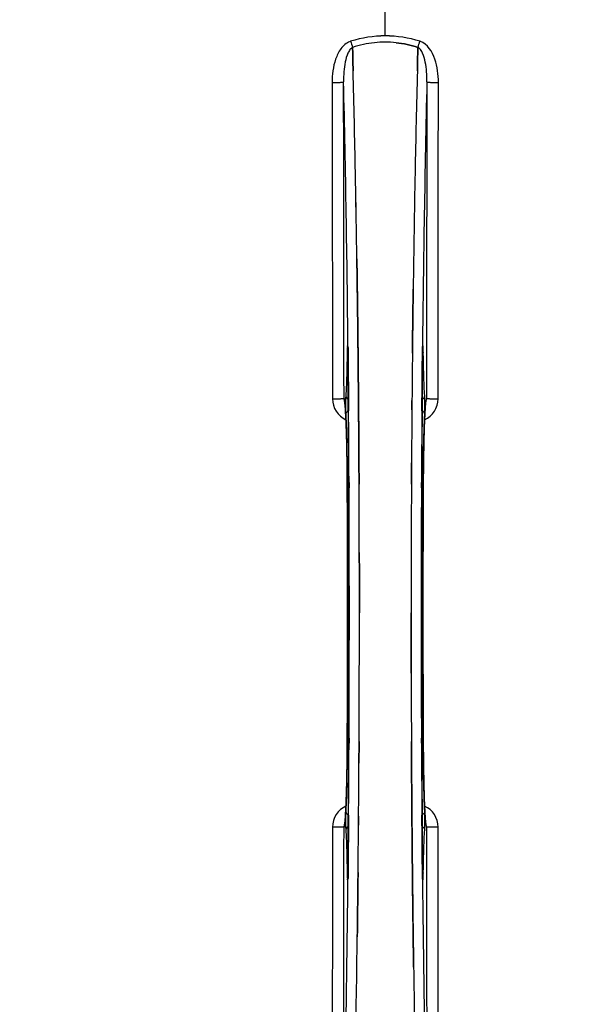
# Model space of a CAD drawing. Units: millimetres. Extents: x -1771 to 3369, y -422 to 2868.
# Drawn here: x 981 to 1150, y 265 to 562 of the extents above; entities that cross this region are included whole.
import ezdxf

# ---------------------------------------------------------------- set-up
doc = ezdxf.new("R2010")
doc.units = ezdxf.units.MM
doc.header["$LTSCALE"] = 46.255
doc.header["$PDMODE"] = 3
doc.header["$PDSIZE"] = 0.3125
doc.layers.get('0').update_dxf_attribs({"linetype": 'CONTINUOUS'})
doc.layers.get('Defpoints').update_dxf_attribs({"linetype": 'CONTINUOUS'})
doc.layers.add('AM_5', color=3, linetype='CONTINUOUS', lineweight=25)
doc.layers.add('BEZUGSACHSEN', color=7, linetype='CONTINUOUS')
doc.layers.add('RUNDUNGEN', color=7, linetype='CONTINUOUS')
doc.styles.get("Standard").update_dxf_attribs({"font": 'txt', "width": 0.7})
doc.dimstyles.new('AM_DIN$0', dxfattribs={"dimtxt": 3.5, "dimasz": 2.5, "dimexe": 1, "dimexo": 1, "dimgap": 1.5, "dimtad": 1, "dimdsep": 46, "dimtxsty": 'STANDARD', "dimcen": 0, "dimclrd": 256, "dimclre": 256, "dimclrt": 2, "dimadec": 0, "dimazin": 2, "dimtp": 0.1, "dimtm": 0.1, "dimtfac": 0.71, "dimtdec": 3, "dimtmove": 0, "dimatfit": 3, "dimfxl": 1, "dimlwd": -1, "dimlwe": -1, "dimarcsym": 0})

# ---------------------------------------------------------------- blocks, each defined once
blk = doc.blocks.new('*D14')
at = {"layer": 'AM_5', "ltscale": 10, "transparency": 16777216}
for p, q in [((1070.73, 754.24), (2231.66, 754.24)), ((2230.66, 42.24), (2230.66, 724.24)), ((1070.73, 12.24), (2231.66, 12.24))]:
    blk.add_line(p, q, dxfattribs=at)
for points in [[(2225.66, 724.24), (2235.66, 724.24), (2230.66, 754.24)], [(2225.66, 42.24), (2235.66, 42.24), (2230.66, 12.24)]]:
    blk.add_solid(points, dxfattribs=at)
at = {"layer": 'Defpoints', "color": 0, "ltscale": 10, "transparency": 16777216}
for p in [(1069.73, 754.24), (2230.66, 754.24), (1069.73, 12.24)]:
    blk.add_point(p, dxfattribs=at)
at = {"layer": 'AM_5', "color": 2, "ltscale": 10, "transparency": 16777216, "insert": (2198.16, 388.65), "char_height": 35, "attachment_point": 5, "rotation": 90}
blk.add_mtext('742', dxfattribs=at)
blk = doc.blocks.new('*D15')
at = {"layer": 'AM_5', "ltscale": 10, "transparency": 16777216}
for p, q in [((1070.73, 754.24), (2341.3, 754.24)), ((2340.3, 724.24), (2340.3, -92.73)), ((-478.92, -122.73), (2341.3, -122.73))]:
    blk.add_line(p, q, dxfattribs=at)
for points in [[(2335.3, 724.24), (2345.3, 724.24), (2340.3, 754.24)], [(2335.3, -92.73), (2345.3, -92.73), (2340.3, -122.73)]]:
    blk.add_solid(points, dxfattribs=at)
at = {"layer": 'Defpoints', "color": 0, "ltscale": 10, "transparency": 16777216}
for p in [(1069.73, 754.24), (-479.92, -122.73), (2340.3, -122.73)]:
    blk.add_point(p, dxfattribs=at)
at = {"layer": 'AM_5', "color": 2, "ltscale": 10, "transparency": 16777216, "insert": (2307.8, 315.76), "char_height": 35, "attachment_point": 5, "rotation": 90}
blk.add_mtext('880', dxfattribs=at)

msp = doc.modelspace()

# ---------------------------------------------------------------- linework, layer by layer
at = {"color": 9, "linetype": 'Continuous'}
for p, q in [((1091.725, 557.285), (1091.725, 604.87)), ((1080.495, 463.55), (1080.498, 463.236)), ((1102.952, 463.234), (1102.956, 463.552)), ((1080.249, 461.754), (1080.242, 461.263)), ((1080.464, 461.27), (1080.463, 461.256)), ((1080.498, 463.236), (1080.505, 462.535)), ((1080.505, 462.535), (1080.518, 461.297)), ((1102.933, 461.297), (1102.945, 462.535)), ((1102.945, 462.535), (1102.952, 463.234)), ((1102.988, 461.256), (1102.987, 461.27)), ((1103.209, 461.263), (1103.201, 461.754)), ((1080.648, 446.898), (1080.653, 446.332)), ((1080.653, 446.332), (1080.669, 444.213)), ((1102.781, 444.213), (1102.798, 446.33)), ((1102.798, 446.33), (1102.802, 446.791)), ((1080.259, 422.544), (1080.261, 422.562)), ((1080.805, 422.554), (1080.813, 420.995)), ((1102.638, 420.987), (1102.645, 422.554)), ((1103.19, 422.562), (1103.192, 422.544)), ((1080.813, 345.495), (1080.805, 343.928)), ((1102.645, 343.928), (1102.638, 345.487)), ((1080.261, 343.92), (1080.259, 343.938)), ((1103.192, 343.938), (1103.19, 343.92)), ((1080.669, 322.269), (1080.653, 320.152)), ((1102.798, 320.131), (1102.781, 322.269)), ((1080.653, 320.152), (1080.649, 319.691)), ((1102.803, 319.585), (1102.798, 320.131)), ((1080.242, 305.219), (1080.249, 304.728)), ((1080.464, 305.212), (1080.463, 305.226)), ((1080.498, 303.247), (1080.495, 302.942)), ((1080.505, 303.947), (1080.498, 303.247)), ((1080.518, 305.185), (1080.505, 303.947)), ((1102.945, 303.947), (1102.933, 305.185)), ((1102.952, 303.247), (1102.945, 303.947)), ((1102.956, 302.929), (1102.952, 303.247)), ((1102.987, 305.212), (1102.988, 305.226)), ((1103.201, 304.728), (1103.209, 305.219))]:
    msp.add_line(p, q, dxfattribs=at)
at = {"color": 7, "linetype": 'Continuous'}
for p, q in [((1081.862, 553.738), (1081.86, 553.836)), ((1081.86, 553.836), (1081.862, 553.738)), ((1081.906, 552.131), (1081.862, 553.738)), ((1081.862, 553.738), (1081.906, 552.131)), ((1101.589, 553.748), (1101.545, 552.131)), ((1101.545, 552.131), (1101.589, 553.748)), ((1101.591, 553.836), (1101.589, 553.748)), ((1101.589, 553.748), (1101.591, 553.836)), ((1081.948, 550.55), (1081.906, 552.131)), ((1081.906, 552.131), (1081.948, 550.549)), ((1101.502, 550.549), (1101.545, 552.131)), ((1101.545, 552.131), (1101.503, 550.549)), ((1083.185, 489.063), (1083.17, 490.076)), ((1083.17, 490.075), (1083.185, 489.062)), ((1083.398, 473.058), (1083.399, 472.973)), ((1083.399, 472.973), (1083.398, 473.057)), ((1100.052, 473.059), (1100.057, 473.421)), ((1100.054, 473.165), (1100.052, 473.056)), ((1080.459, 461.564), (1080.463, 461.256)), ((1083.523, 462.032), (1083.528, 461.591)), ((1083.528, 461.591), (1083.523, 462.031)), ((1083.668, 446.674), (1083.662, 447.281)), ((1083.662, 447.281), (1083.668, 446.674)), ((1083.685, 444.535), (1083.668, 446.674)), ((1083.668, 446.674), (1083.685, 444.534)), ((1103.957, 446.747), (1103.966, 446.803)), ((1083.805, 426.994), (1083.796, 428.542)), ((1083.796, 428.542), (1083.805, 426.994)), ((1099.645, 426.994), (1099.654, 428.543)), ((1099.654, 428.542), (1099.646, 426.994)), ((1083.929, 383.146), (1083.929, 383.241)), ((1099.522, 383.336), (1099.522, 383.241)), ((1083.796, 337.939), (1083.805, 339.488)), ((1083.805, 339.488), (1083.796, 337.939)), ((1099.654, 337.94), (1099.645, 339.488)), ((1099.646, 339.488), (1099.654, 337.94)), ((1099.783, 319.808), (1099.766, 321.948)), ((1099.766, 321.947), (1099.783, 319.808)), ((1079.494, 319.734), (1079.484, 319.679)), ((1099.783, 319.808), (1099.788, 319.201)), ((1099.788, 319.201), (1099.783, 319.808)), ((1099.923, 304.891), (1099.928, 304.451)), ((1099.928, 304.45), (1099.923, 304.891)), ((1083.398, 293.423), (1083.394, 293.061)), ((1083.397, 293.317), (1083.398, 293.426)), ((1100.051, 293.509), (1100.052, 293.425)), ((1100.052, 293.424), (1100.051, 293.509)), ((1100.281, 276.407), (1100.266, 277.42)), ((1100.266, 277.419), (1100.281, 276.406))]:
    msp.add_line(p, q, dxfattribs=at)
for points in [[(1080.403, 463.382), (1080.409, 463.299), (1080.415, 463.198), (1080.42, 463.081), (1080.426, 462.946), (1080.432, 462.794), (1080.437, 462.626), (1080.442, 462.442), (1080.447, 462.243), (1080.452, 462.029), (1080.456, 461.803), (1080.459, 461.564)], [(1102.988, 461.256), (1102.992, 461.644), (1102.996, 461.889), (1103.001, 462.119), (1103.006, 462.335), (1103.011, 462.535), (1103.016, 462.719), (1103.022, 462.885), (1103.028, 463.034), (1103.034, 463.165), (1103.04, 463.278), (1103.046, 463.371)], [(1103.046, 463.371), (1103.052, 463.444), (1103.056, 463.492), (1103.059, 463.513)], [(1079.543, 446.635), (1079.496, 446.774), (1079.477, 446.842), (1079.475, 446.854)], [(1079.475, 446.854), (1079.475, 446.853), (1079.481, 446.822)], [(1079.481, 446.822), (1079.493, 446.752), (1079.509, 446.651), (1079.527, 446.52), (1079.547, 446.362), (1079.568, 446.177), (1079.59, 445.967), (1079.613, 445.731), (1079.636, 445.471), (1079.66, 445.185), (1079.683, 444.876), (1079.707, 444.542)], [(1103.745, 444.567), (1103.774, 444.966), (1103.803, 445.327), (1103.831, 445.652), (1103.858, 445.939), (1103.884, 446.189), (1103.909, 446.401), (1103.931, 446.575), (1103.951, 446.709), (1103.957, 446.747)], [(1103.966, 446.803), (1103.975, 446.849), (1103.975, 446.849), (1103.958, 446.787), (1103.914, 446.654), (1103.896, 446.611)], [(1079.707, 444.542), (1079.731, 444.184), (1079.755, 443.802), (1079.779, 443.397), (1079.803, 442.967), (1079.827, 442.515), (1079.85, 442.038), (1079.873, 441.538)], [(1103.6, 442.02), (1103.629, 442.604), (1103.658, 443.15), (1103.687, 443.659), (1103.716, 444.132), (1103.745, 444.567)], [(1079.873, 441.538), (1079.896, 441.013), (1079.918, 440.465), (1079.941, 439.892), (1079.962, 439.296), (1079.984, 438.675), (1080.005, 438.03), (1080.025, 437.361), (1080.045, 436.668), (1080.064, 435.951), (1080.083, 435.21), (1080.101, 434.446), (1080.119, 433.657), (1080.135, 432.846), (1080.151, 432.011), (1080.166, 431.153), (1080.181, 430.273), (1080.194, 429.372), (1080.207, 428.449), (1080.218, 427.504), (1080.229, 426.54), (1080.238, 425.556), (1080.246, 424.553), (1080.253, 423.532), (1080.259, 422.544)], [(1103.138, 410.171), (1103.193, 422.729), (1103.2, 423.997), (1103.21, 425.24), (1103.221, 426.457), (1103.234, 427.647), (1103.249, 428.806), (1103.265, 429.935), (1103.282, 431.031), (1103.301, 432.095), (1103.321, 433.124), (1103.342, 434.118), (1103.364, 435.076), (1103.387, 435.997), (1103.412, 436.882), (1103.437, 437.729), (1103.462, 438.538), (1103.489, 439.31), (1103.516, 440.044), (1103.543, 440.741), (1103.571, 441.399), (1103.6, 442.02)], [(1080.259, 422.544), (1080.312, 410.171), (1080.348, 396.699), (1080.359, 383.194), (1080.347, 369.689), (1080.312, 356.218)], [(1103.192, 343.938), (1103.139, 356.218), (1103.103, 369.689), (1103.091, 383.194), (1103.103, 396.699), (1103.138, 410.171)], [(1080.312, 356.218), (1080.258, 343.753), (1080.25, 342.485), (1080.241, 341.242), (1080.229, 340.025), (1080.216, 338.836), (1080.202, 337.676), (1080.186, 336.547), (1080.168, 335.451), (1080.15, 334.388), (1080.13, 333.359), (1080.109, 332.365), (1080.086, 331.407), (1080.063, 330.485), (1080.039, 329.601), (1080.014, 328.754), (1079.988, 327.944), (1079.962, 327.172), (1079.935, 326.438), (1079.907, 325.742), (1079.879, 325.083), (1079.851, 324.462)], [(1103.577, 324.958), (1103.554, 325.483), (1103.532, 326.031), (1103.51, 326.604), (1103.488, 327.2), (1103.466, 327.82), (1103.446, 328.465), (1103.425, 329.134), (1103.405, 329.826), (1103.386, 330.543), (1103.367, 331.283), (1103.349, 332.047), (1103.332, 332.834), (1103.315, 333.645), (1103.299, 334.479), (1103.284, 335.336), (1103.27, 336.215), (1103.256, 337.116), (1103.244, 338.038), (1103.233, 338.982), (1103.222, 339.945), (1103.213, 340.928), (1103.204, 341.931), (1103.197, 342.951), (1103.192, 343.938)], [(1079.851, 324.462), (1079.822, 323.879), (1079.793, 323.333), (1079.764, 322.823), (1079.735, 322.351), (1079.706, 321.915)], [(1103.743, 321.95), (1103.719, 322.309), (1103.695, 322.692), (1103.671, 323.098), (1103.647, 323.527), (1103.623, 323.98), (1103.6, 324.457), (1103.577, 324.958)], [(1079.706, 321.915), (1079.677, 321.517), (1079.648, 321.155), (1079.62, 320.831), (1079.593, 320.544), (1079.567, 320.293), (1079.542, 320.081), (1079.519, 319.907), (1079.5, 319.773), (1079.494, 319.734)], [(1103.97, 319.661), (1103.957, 319.732), (1103.942, 319.833), (1103.923, 319.965), (1103.903, 320.124), (1103.882, 320.31), (1103.86, 320.521), (1103.837, 320.758), (1103.814, 321.019), (1103.79, 321.305), (1103.767, 321.616), (1103.743, 321.95)], [(1079.484, 319.679), (1079.476, 319.633), (1079.476, 319.634), (1079.493, 319.696), (1079.537, 319.829), (1079.554, 319.871)], [(1103.907, 319.847), (1103.954, 319.708), (1103.973, 319.639), (1103.976, 319.628)], [(1103.976, 319.628), (1103.976, 319.629), (1103.97, 319.661)], [(1080.401, 303.064), (1080.396, 303.011), (1080.393, 302.981)], [(1080.463, 305.226), (1080.458, 304.858), (1080.455, 304.638), (1080.451, 304.428), (1080.447, 304.23), (1080.443, 304.046), (1080.438, 303.874), (1080.433, 303.716), (1080.427, 303.571), (1080.422, 303.439), (1080.417, 303.323), (1080.411, 303.221), (1080.406, 303.135), (1080.401, 303.064)], [(1103.051, 303.052), (1103.046, 303.123), (1103.04, 303.212), (1103.034, 303.318), (1103.028, 303.442), (1103.023, 303.582), (1103.017, 303.739), (1103.012, 303.912), (1103.007, 304.1), (1103.002, 304.304), (1102.998, 304.522), (1102.994, 304.753), (1102.99, 304.996), (1102.988, 305.226)], [(1103.059, 302.968), (1103.058, 302.971), (1103.055, 302.999), (1103.051, 303.052)]]:
    msp.add_lwpolyline(points, dxfattribs=at)
for centre, radius, start, end in [((1091.725, 383.241), 247.056, 15, 345), ((1091.725, 383.241), 236.237, 0.97018, 359.02982), ((1091.725, 383.241), 235, 0.97529, 90), ((1091.725, 383.241), 221.628, 90, 270), ((1091.725, 383.241), 221.635, 270, 89.97567), ((1091.725, 383.241), 221.628, 270, 90), ((1092.052, 522.104), 33.329, 101.99273, 107.8076), ((1092.167, 521.67), 33.777, 102.03086, 107.76807), ((1091.799, 523.273), 32.132, 95.98629, 101.98386), ((1091.788, 523.34), 32.065, 95.97907, 101.98917), ((1091.728, 523.857), 31.544, 90.0164, 95.96954), ((1091.722, 523.998), 31.403, 89.99372, 95.98513), ((1091.726, 523.926), 31.475, 84.05372, 90.01299), ((1091.734, 524.09), 31.311, 84.03605, 90.01502), ((-3883.38, 420.87), 4967.022, 1.098323, 1.452649), ((-3633.014, 426.532), 4716.594, 1.087863, 1.460992), ((5867.669, 425.304), 4767.812, 178.539943, 178.909437), ((6058.604, 421.14), 4958.791, 178.548069, 178.903248), ((-4710.575, 404.917), 5794.37, 0.8420887, 1.0992612), ((-4794.894, 403.481), 5878.702, 0.8440136, 1.0974858), ((7145.462, 400.66), 6045.843, 178.9063476, 179.2391894), ((6961.039, 403.649), 5861.397, 178.9012148, 179.2444688), ((-6906.301, 383.241), 7987.146, 359.4402481, 0.5597517), ((8222.766, 387.322), 7123.231, 179.4026184, 179.5177128), ((8164.444, 387.866), 7064.905, 179.4020878, 179.5181367), ((9089.752, 383.241), 7987.146, 179.4402483, 180.5597519), ((1100.683, 447.925), 3.476, 341.32519, 349.56136), ((1100.702, 447.92), 3.456, 349.58477, 359.77945), ((8502.401, 385.06), 7402.874, 179.5396888, 179.6634594), ((8479.283, 385.258), 7379.756, 179.5397792, 179.6639419), ((-6592.63, 383.53), 7676.558, 0.1335155, 0.2877496), ((-6584.092, 383.603), 7668.02, 0.1331148, 0.2875212), ((8938.877, 383.073), 7839.355, 179.7149037, 179.9987751), ((8813.37, 383.371), 7713.848, 179.712475, 180.0002646), ((-6755.427, 383.409), 7839.355, 359.7149037, 359.9987751), ((-6629.919, 383.111), 7713.848, 359.712475, 0.0002646), ((1091.725, 383.241), 235, 270, 359.02471), ((8767.549, 382.879), 7668.026, 180.1331149, 180.2875138), ((8776.084, 382.952), 7676.562, 180.1335156, 180.2877422), ((-6318.949, 381.422), 7402.873, 359.5396888, 359.6634581), ((-6295.832, 381.224), 7379.755, 359.5397792, 359.6639406), ((1082.748, 318.562), 3.456, 169.58283, 179.7774), ((1082.768, 318.557), 3.477, 161.31496, 169.55936), ((-6039.316, 379.16), 7123.23, 359.4026183, 359.5177128), ((-5980.993, 378.616), 7064.905, 359.4020876, 359.5181367), ((-4962.008, 365.822), 6045.839, 358.9063475, 359.2391873), ((-4777.586, 362.833), 5861.394, 358.9012147, 359.2444667), ((6894.025, 361.565), 5794.37, 180.8420887, 181.0992612), ((6978.345, 363.001), 5878.702, 180.8440136, 181.0974858)]:
    msp.add_arc(centre, radius, start, end, dxfattribs=at)
at = {"color": 9, "linetype": 'Continuous'}
for centre, radius, start, end in [((1091.725, 383.241), 246.237, 15, 345), ((1082.507, 551.721), 4.144, 107.51764, 109.87386), ((1262.712, 612.085), 190.002, 197.27003, 197.85273), ((898.863, 619.008), 212.946, 342.17866, 342.69858), ((1100.935, 551.695), 4.172, 70.59923, 72.48475), ((-4606.2, 408.86), 5686.958, 0.551003, 1.355735), ((7226.231, 401.595), 6123.589, 178.6729557, 179.4202852), ((1147.343, 460.764), 67.101, 178.61032, 179.15451), ((995.054, 460.435), 85.414, 0.56, 1.03367), ((1188.629, 460.433), 85.646, 178.97518, 179.43955), ((1031.977, 460.683), 71.233, 0.86171, 1.38267), ((1082.768, 447.843), 6.956, 180.10026, 245.39785), ((1100.683, 447.843), 6.956, 294.60941, 359.89975), ((-6622.074, 384.963), 7702.971, 0.2796103, 0.4407167), ((8871.491, 384.548), 7768.938, 179.5599671, 179.7197052), ((-6611.147, 383.241), 7691.509, 359.7070906, 0.2929094), ((-6559.287, 383.241), 7639.658, 359.7047447, 0.2952552), ((8742.734, 383.241), 7639.655, 179.7047446, 180.2952554), ((8794.598, 383.241), 7691.509, 179.7070906, 180.2929094), ((-6974.808, 383.241), 8055.709, 359.7315324, 0.2685262), ((9158.259, 383.241), 8055.709, 179.7315324, 180.2685262), ((-6688.04, 381.934), 7768.938, 359.5599671, 359.7197052), ((8805.525, 381.519), 7702.971, 180.2796105, 180.4407167), ((1082.768, 318.639), 6.956, 114.60942, 179.89975), ((1100.683, 318.639), 6.956, 0.10026, 65.39801), ((1151.383, 305.798), 71.142, 180.86143, 181.38459), ((994.901, 306.048), 85.567, 358.97194, 359.4398), ((1188.399, 306.046), 85.416, 180.5599, 181.0336), ((1036.124, 305.718), 67.084, 358.61198, 359.15463), ((-5042.982, 364.89), 6123.79, 358.6729662, 359.4203828), ((6789.612, 357.621), 5686.92, 180.551031, 181.355736)]:
    msp.add_arc(centre, radius, start, end, dxfattribs=at)
for points, knots in [([(1081.099, 555.618), (1079.999, 555.221), (1078.605, 553.932), (1077.42, 551.908), (1076.506, 549.706), (1075.847, 546.793), (1075.685, 544.413), (1075.687, 543.224)], [0, 0, 0, 0, 0.2470414, 0.3724581, 0.4976856, 0.7487145, 1, 1, 1, 1]), ([(1107.764, 543.224), (1107.766, 544.413), (1107.602, 546.813), (1106.595, 551.291), (1104.499, 554.863), (1102.321, 555.629)], [0, 0, 0, 0, 0.2536309, 0.5072044, 1, 1, 1, 1]), ([(1081.86, 553.836), (1081.548, 553.68), (1080.992, 553.117), (1080.197, 551.631), (1079.582, 549.362), (1079.215, 546.449), (1079.155, 544.433), (1079.166, 543.413)], [0, 0, 0, 0, 0.0943607, 0.2054303, 0.455396, 0.7237544, 1, 1, 1, 1]), ([(1104.285, 543.413), (1104.296, 544.431), (1104.24, 546.441), (1103.867, 549.351), (1103.256, 551.622), (1102.462, 553.114), (1101.904, 553.68), (1101.591, 553.836)], [0, 0, 0, 0, 0.2754803, 0.5433275, 0.7937722, 0.9052868, 1, 1, 1, 1]), ([(1075.687, 543.224), (1076.122, 543.225), (1076.755, 543.233), (1077.561, 543.256), (1078.078, 543.278), (1078.502, 543.307), (1078.835, 543.332), (1079.03, 543.371), (1079.149, 543.386), (1079.166, 543.413)], [0, 0, 0, 0, 0.3738365, 0.5433566, 0.6928785, 0.817252, 0.9115973, 0.9729078, 1, 1, 1, 1]), ([(1075.687, 543.224), (1075.702, 535.279), (1075.757, 503.481), (1075.795, 471.683), (1075.812, 447.831)], [0, 0, 0, 0, 0.2498807, 1, 1, 1, 1]), ([(1079.292, 447.907), (1079.286, 455.869), (1079.257, 487.704), (1079.211, 519.539), (1079.166, 543.413)], [0, 0, 0, 0, 0.2501044, 1, 1, 1, 1]), ([(1104.285, 543.413), (1104.27, 535.458), (1104.214, 503.622), (1104.177, 471.787), (1104.159, 447.907)], [0, 0, 0, 0, 0.2498808, 1, 1, 1, 1]), ([(1104.285, 543.413), (1104.302, 543.386), (1104.42, 543.371), (1104.616, 543.332), (1104.948, 543.307), (1105.373, 543.278), (1105.89, 543.256), (1106.696, 543.233), (1107.328, 543.225), (1107.764, 543.224)], [0, 0, 0, 0, 0.0270922, 0.0884027, 0.182748, 0.3071215, 0.4566434, 0.6261635, 1, 1, 1, 1]), ([(1107.638, 447.831), (1107.644, 455.783), (1107.672, 487.581), (1107.719, 519.379), (1107.764, 543.224)], [0, 0, 0, 0, 0.2501045, 1, 1, 1, 1]), ([(1080.402, 463.464), (1080.399, 463.502), (1080.394, 463.573), (1080.385, 463.664), (1080.375, 463.736), (1080.369, 463.771), (1080.356, 463.807), (1080.337, 463.781), (1080.335, 463.746), (1080.322, 463.681), (1080.315, 463.595), (1080.301, 463.431), (1080.287, 463.173), (1080.273, 462.806), (1080.265, 462.537), (1080.262, 462.391)], [0, 0, 0, 0, 0.0663522, 0.1195086, 0.158693, 0.1834918, 0.1942918, 0.2024246, 0.2241642, 0.2602655, 0.3103545, 0.3741186, 0.5405319, 0.7512687, 1, 1, 1, 1]), ([(1080.454, 461.976), (1080.451, 462.127), (1080.44, 462.623), (1080.426, 463.119), (1080.402, 463.464)], [0, 0, 0, 0, 0.3041648, 1, 1, 1, 1]), ([(1103.049, 463.475), (1103.043, 463.382), (1103.016, 462.878), (1103.004, 462.374), (1102.997, 461.964)], [0, 0, 0, 0, 0.1867832, 1, 1, 1, 1]), ([(1103.189, 462.402), (1103.185, 462.546), (1103.178, 462.812), (1103.163, 463.175), (1103.149, 463.43), (1103.136, 463.593), (1103.128, 463.679), (1103.117, 463.744), (1103.113, 463.779), (1103.096, 463.807), (1103.082, 463.774), (1103.076, 463.739), (1103.066, 463.67), (1103.058, 463.582), (1103.052, 463.513), (1103.049, 463.475)], [0, 0, 0, 0, 0.2490994, 0.4603094, 0.6273575, 0.6915313, 0.7420972, 0.7787495, 0.8011142, 0.8097958, 0.8199484, 0.8439388, 0.8822555, 0.9345337, 1, 1, 1, 1]), ([(1080.242, 461.263), (1080.203, 458.844), (1080.109, 454.68), (1079.943, 450.517), (1079.823, 448.776)], [0, 0, 0, 0, 0.5809201, 1, 1, 1, 1]), ([(1080.249, 461.754), (1080.251, 461.729), (1080.281, 461.614), (1080.378, 461.529), (1080.455, 461.478)], [0, 0, 0, 0, 0.2107761, 1, 1, 1, 1]), ([(1080.518, 461.297), (1080.53, 460.104), (1080.577, 455.304), (1080.619, 450.504), (1080.648, 446.898)], [0, 0, 0, 0, 0.2485201, 1, 1, 1, 1]), ([(1102.802, 446.791), (1102.812, 448.007), (1102.852, 452.842), (1102.896, 457.677), (1102.933, 461.297)], [0, 0, 0, 0, 0.2514227, 1, 1, 1, 1]), ([(1103.201, 461.754), (1103.199, 461.729), (1103.17, 461.614), (1103.073, 461.529), (1102.996, 461.478)], [0, 0, 0, 0, 0.2107772, 1, 1, 1, 1]), ([(1103.627, 448.776), (1103.508, 450.517), (1103.342, 454.68), (1103.248, 458.844), (1103.209, 461.263)], [0, 0, 0, 0, 0.4190799, 1, 1, 1, 1]), ([(1079.823, 448.776), (1079.792, 448.321), (1079.767, 447.223), (1079.758, 446.125), (1079.761, 445.482)], [0, 0, 0, 0, 0.4150541, 1, 1, 1, 1]), ([(1079.823, 448.776), (1079.827, 448.551), (1079.985, 448.083), (1080.365, 447.778), (1080.58, 447.676)], [0, 0, 0, 0, 0.4855612, 1, 1, 1, 1]), ([(1102.87, 447.676), (1103.085, 447.778), (1103.465, 448.083), (1103.623, 448.551), (1103.627, 448.776)], [0, 0, 0, 0, 0.5144386, 1, 1, 1, 1]), ([(1103.689, 445.507), (1103.692, 446.145), (1103.684, 447.235), (1103.658, 448.325), (1103.627, 448.776)], [0, 0, 0, 0, 0.5851678, 1, 1, 1, 1]), ([(1075.812, 447.831), (1076.248, 447.832), (1076.88, 447.835), (1077.686, 447.844), (1078.202, 447.853), (1078.629, 447.866), (1078.956, 447.871), (1079.159, 447.896), (1079.267, 447.891), (1079.292, 447.907)], [0, 0, 0, 0, 0.3749845, 0.5449758, 0.6948453, 0.8193951, 0.9136699, 0.9745053, 1, 1, 1, 1]), ([(1079.535, 446.675), (1079.504, 446.951), (1079.459, 447.316), (1079.366, 447.724), (1079.321, 447.861), (1079.292, 447.907)], [0, 0, 0, 0, 0.6614354, 0.8707348, 1, 1, 1, 1]), ([(1079.636, 445.638), (1079.628, 445.734), (1079.598, 446.08), (1079.564, 446.426), (1079.535, 446.675)], [0, 0, 0, 0, 0.2765672, 1, 1, 1, 1]), ([(1080.261, 422.562), (1080.237, 427.192), (1080.159, 433.613), (1079.903, 441.304), (1079.742, 444.367), (1079.636, 445.638)], [0, 0, 0, 0, 0.6016383, 0.8342522, 1, 1, 1, 1]), ([(1103.814, 445.632), (1103.709, 444.361), (1103.547, 441.298), (1103.291, 433.608), (1103.213, 427.19), (1103.19, 422.562)], [0, 0, 0, 0, 0.1658322, 0.3984643, 1, 1, 1, 1]), ([(1103.915, 446.673), (1103.906, 446.595), (1103.868, 446.249), (1103.837, 445.902), (1103.814, 445.632)], [0, 0, 0, 0, 0.2233131, 1, 1, 1, 1]), ([(1104.159, 447.907), (1104.13, 447.861), (1104.084, 447.723), (1103.992, 447.314), (1103.947, 446.949), (1103.915, 446.673)], [0, 0, 0, 0, 0.1292073, 0.3384895, 1, 1, 1, 1]), ([(1104.159, 447.907), (1104.184, 447.891), (1104.291, 447.896), (1104.494, 447.871), (1104.822, 447.866), (1105.248, 447.853), (1105.764, 447.844), (1106.571, 447.835), (1107.203, 447.832), (1107.638, 447.831)], [0, 0, 0, 0, 0.0254947, 0.0863301, 0.1806049, 0.3051547, 0.4550242, 0.6250155, 1, 1, 1, 1]), ([(1079.761, 445.482), (1079.762, 445.249), (1079.769, 444.463), (1079.784, 443.676), (1079.813, 443.123)], [0, 0, 0, 0, 0.2966368, 1, 1, 1, 1]), ([(1080.608, 444.168), (1080.388, 444.076), (1079.995, 443.8), (1079.818, 443.341), (1079.813, 443.123)], [0, 0, 0, 0, 0.5233761, 1, 1, 1, 1]), ([(1079.813, 443.123), (1079.97, 440.172), (1080.165, 433.333), (1080.25, 426.494), (1080.27, 422.609)], [0, 0, 0, 0, 0.4321211, 1, 1, 1, 1]), ([(1103.637, 443.123), (1103.632, 443.341), (1103.456, 443.8), (1103.063, 444.076), (1102.842, 444.168)], [0, 0, 0, 0, 0.476624, 1, 1, 1, 1]), ([(1103.181, 422.609), (1103.201, 426.494), (1103.285, 433.333), (1103.481, 440.172), (1103.637, 443.123)], [0, 0, 0, 0, 0.5678789, 1, 1, 1, 1]), ([(1103.637, 443.123), (1103.646, 443.276), (1103.677, 444.07), (1103.687, 444.865), (1103.689, 445.507)], [0, 0, 0, 0, 0.192668, 1, 1, 1, 1]), ([(1080.738, 422.758), (1080.625, 422.743), (1080.485, 422.712), (1080.282, 422.66), (1080.27, 422.609)], [0, 0, 0, 0, 0.6892617, 1, 1, 1, 1]), ([(1103.181, 422.609), (1103.169, 422.66), (1102.966, 422.712), (1102.826, 422.743), (1102.712, 422.758)], [0, 0, 0, 0, 0.3107382, 1, 1, 1, 1]), ([(1079.636, 320.85), (1079.742, 322.121), (1079.904, 325.184), (1080.159, 332.874), (1080.237, 339.292), (1080.261, 343.92)], [0, 0, 0, 0, 0.1658318, 0.3984646, 1, 1, 1, 1]), ([(1080.27, 343.873), (1080.25, 339.988), (1080.165, 333.149), (1079.97, 326.31), (1079.813, 323.359)], [0, 0, 0, 0, 0.5678794, 1, 1, 1, 1]), ([(1080.738, 343.724), (1080.625, 343.739), (1080.485, 343.77), (1080.282, 343.822), (1080.27, 343.873)], [0, 0, 0, 0, 0.6892618, 1, 1, 1, 1]), ([(1103.181, 343.873), (1103.169, 343.822), (1102.966, 343.77), (1102.826, 343.739), (1102.712, 343.724)], [0, 0, 0, 0, 0.3107383, 1, 1, 1, 1]), ([(1103.637, 323.359), (1103.481, 326.31), (1103.285, 333.149), (1103.201, 339.988), (1103.181, 343.873)], [0, 0, 0, 0, 0.4321206, 1, 1, 1, 1]), ([(1103.19, 343.92), (1103.213, 339.29), (1103.291, 332.869), (1103.547, 325.178), (1103.709, 322.115), (1103.815, 320.844)], [0, 0, 0, 0, 0.601638, 0.8342526, 1, 1, 1, 1]), ([(1079.536, 319.809), (1079.545, 319.887), (1079.583, 320.233), (1079.614, 320.58), (1079.636, 320.85)], [0, 0, 0, 0, 0.2233536, 1, 1, 1, 1]), ([(1079.761, 320.975), (1079.759, 320.336), (1079.767, 319.246), (1079.792, 318.156), (1079.823, 317.706)], [0, 0, 0, 0, 0.586446, 1, 1, 1, 1]), ([(1079.813, 323.359), (1079.805, 323.205), (1079.773, 322.411), (1079.764, 321.616), (1079.761, 320.975)], [0, 0, 0, 0, 0.1931417, 1, 1, 1, 1]), ([(1079.813, 323.359), (1079.818, 323.141), (1079.995, 322.682), (1080.388, 322.406), (1080.608, 322.314)], [0, 0, 0, 0, 0.476624, 1, 1, 1, 1]), ([(1103.637, 323.359), (1103.632, 323.141), (1103.456, 322.682), (1103.063, 322.406), (1102.842, 322.314)], [0, 0, 0, 0, 0.4766239, 1, 1, 1, 1]), ([(1103.627, 317.706), (1103.659, 318.159), (1103.684, 319.258), (1103.692, 320.356), (1103.689, 321)], [0, 0, 0, 0, 0.4137736, 1, 1, 1, 1]), ([(1103.689, 321), (1103.688, 321.232), (1103.681, 322.018), (1103.667, 322.805), (1103.637, 323.359)], [0, 0, 0, 0, 0.2953152, 1, 1, 1, 1]), ([(1103.815, 320.844), (1103.823, 320.748), (1103.852, 320.402), (1103.887, 320.056), (1103.915, 319.807)], [0, 0, 0, 0, 0.2765214, 1, 1, 1, 1]), ([(1075.812, 318.651), (1075.807, 310.699), (1075.778, 278.901), (1075.732, 247.103), (1075.687, 223.258)], [0, 0, 0, 0, 0.2501045, 1, 1, 1, 1]), ([(1079.292, 318.575), (1079.267, 318.591), (1079.159, 318.586), (1078.956, 318.611), (1078.629, 318.616), (1078.202, 318.629), (1077.686, 318.638), (1076.88, 318.647), (1076.248, 318.65), (1075.812, 318.651)], [0, 0, 0, 0, 0.0254947, 0.0863301, 0.1806049, 0.3051547, 0.4550242, 0.6250155, 1, 1, 1, 1]), ([(1079.166, 223.069), (1079.181, 231.024), (1079.236, 262.86), (1079.274, 294.695), (1079.292, 318.575)], [0, 0, 0, 0, 0.2498808, 1, 1, 1, 1]), ([(1079.292, 318.576), (1079.321, 318.621), (1079.367, 318.759), (1079.459, 319.168), (1079.504, 319.533), (1079.536, 319.809)], [0, 0, 0, 0, 0.1291272, 0.3383263, 1, 1, 1, 1]), ([(1080.58, 318.806), (1080.365, 318.704), (1079.985, 318.399), (1079.827, 317.931), (1079.823, 317.706)], [0, 0, 0, 0, 0.5144386, 1, 1, 1, 1]), ([(1080.649, 319.691), (1080.639, 318.475), (1080.599, 313.64), (1080.554, 308.805), (1080.518, 305.185)], [0, 0, 0, 0, 0.2514227, 1, 1, 1, 1]), ([(1102.933, 305.185), (1102.921, 306.378), (1102.874, 311.178), (1102.832, 315.978), (1102.803, 319.585)], [0, 0, 0, 0, 0.2485201, 1, 1, 1, 1]), ([(1102.87, 318.806), (1103.085, 318.704), (1103.465, 318.399), (1103.623, 317.931), (1103.627, 317.706)], [0, 0, 0, 0, 0.5144388, 1, 1, 1, 1]), ([(1103.915, 319.807), (1103.947, 319.531), (1103.992, 319.166), (1104.084, 318.758), (1104.13, 318.621), (1104.159, 318.576)], [0, 0, 0, 0, 0.661602, 0.8708173, 1, 1, 1, 1]), ([(1107.638, 318.651), (1107.203, 318.65), (1106.571, 318.647), (1105.764, 318.638), (1105.248, 318.629), (1104.822, 318.616), (1104.494, 318.611), (1104.291, 318.586), (1104.184, 318.591), (1104.159, 318.575)], [0, 0, 0, 0, 0.3749845, 0.5449758, 0.6948453, 0.8193951, 0.9136699, 0.9745053, 1, 1, 1, 1]), ([(1104.159, 318.575), (1104.165, 310.613), (1104.193, 278.778), (1104.24, 246.943), (1104.285, 223.069)], [0, 0, 0, 0, 0.2501044, 1, 1, 1, 1]), ([(1107.764, 223.258), (1107.749, 231.203), (1107.693, 263.001), (1107.656, 294.799), (1107.638, 318.651)], [0, 0, 0, 0, 0.2498807, 1, 1, 1, 1]), ([(1079.823, 317.706), (1079.943, 315.965), (1080.109, 311.802), (1080.203, 307.638), (1080.242, 305.219)], [0, 0, 0, 0, 0.4190801, 1, 1, 1, 1]), ([(1103.209, 305.219), (1103.248, 307.638), (1103.342, 311.802), (1103.508, 315.965), (1103.627, 317.706)], [0, 0, 0, 0, 0.5809199, 1, 1, 1, 1]), ([(1080.262, 304.079), (1080.266, 303.935), (1080.273, 303.669), (1080.288, 303.307), (1080.301, 303.052), (1080.315, 302.889), (1080.322, 302.802), (1080.334, 302.738), (1080.337, 302.703), (1080.355, 302.675), (1080.369, 302.708), (1080.374, 302.743), (1080.385, 302.812), (1080.393, 302.901), (1080.399, 302.97), (1080.401, 303.008)], [0, 0, 0, 0, 0.2482026, 0.4593003, 0.6262316, 0.6907456, 0.7413605, 0.7779214, 0.800247, 0.8088983, 0.8190845, 0.8430524, 0.8814851, 0.9341123, 1, 1, 1, 1]), ([(1080.455, 305.004), (1080.438, 304.993), (1080.38, 304.951), (1080.327, 304.9), (1080.298, 304.857)], [0, 0, 0, 0, 0.2788239, 1, 1, 1, 1]), ([(1080.401, 303.008), (1080.408, 303.101), (1080.435, 303.603), (1080.447, 304.105), (1080.454, 304.513)], [0, 0, 0, 0, 0.1860213, 1, 1, 1, 1]), ([(1102.996, 305.004), (1103.013, 304.993), (1103.071, 304.951), (1103.124, 304.9), (1103.153, 304.857)], [0, 0, 0, 0, 0.2788314, 1, 1, 1, 1]), ([(1102.997, 304.506), (1103, 304.353), (1103.011, 303.856), (1103.025, 303.358), (1103.049, 303.013)], [0, 0, 0, 0, 0.3056659, 1, 1, 1, 1]), ([(1103.049, 303.013), (1103.052, 302.974), (1103.057, 302.905), (1103.065, 302.815), (1103.076, 302.744), (1103.082, 302.709), (1103.096, 302.675), (1103.114, 302.703), (1103.117, 302.738), (1103.129, 302.803), (1103.136, 302.891), (1103.15, 303.056), (1103.163, 303.314), (1103.178, 303.68), (1103.185, 303.948), (1103.189, 304.093)], [0, 0, 0, 0, 0.0660103, 0.1187706, 0.1573339, 0.1814085, 0.1916594, 0.2002378, 0.2225064, 0.25903, 0.3096291, 0.3741368, 0.5410287, 0.7520201, 1, 1, 1, 1])]:
    msp.add_open_spline(points, degree=3, knots=knots, dxfattribs=at)
at = {"color": 7, "linetype": 'Continuous'}
for points in [[(1091.725, 557.285), (1088.195, 557.288), (1084.629, 556.727), (1081.258, 555.678)], [(1091.725, 557.285), (1088.201, 557.285), (1084.641, 556.724), (1081.276, 555.678)], [(1102.192, 555.678), (1098.822, 556.727), (1095.255, 557.287), (1091.725, 557.285)], [(1102.173, 555.677), (1098.808, 556.722), (1095.249, 557.285), (1091.725, 557.285)], [(1094.987, 555.232), (1097.225, 554.999), (1099.448, 554.521), (1101.59, 553.835)], [(1101.591, 553.836), (1099.448, 554.521), (1097.225, 554.999), (1094.987, 555.232)], [(1082.046, 546.788), (1082.014, 548.042), (1081.981, 549.296), (1081.948, 550.55)], [(1081.948, 550.549), (1081.981, 549.296), (1082.014, 548.042), (1082.046, 546.788)], [(1101.404, 546.787), (1101.437, 548.041), (1101.469, 549.295), (1101.502, 550.549)], [(1101.503, 550.549), (1101.47, 549.296), (1101.437, 548.042), (1101.405, 546.788)], [(1083.445, 469.087), (1083.43, 470.383), (1083.415, 471.678), (1083.399, 472.973)], [(1083.399, 472.973), (1083.415, 471.678), (1083.43, 470.382), (1083.445, 469.087)], [(1100.005, 469.089), (1100.021, 470.413), (1100.036, 471.736), (1100.052, 473.059)], [(1100.052, 473.056), (1100.036, 471.733), (1100.021, 470.411), (1100.005, 469.088)], [(1083.445, 469.087), (1083.472, 466.735), (1083.498, 464.383), (1083.523, 462.032)], [(1099.923, 461.59), (1099.949, 464.09), (1099.977, 466.59), (1100.005, 469.089)], [(1083.589, 455.454), (1083.569, 457.499), (1083.549, 459.545), (1083.528, 461.591)], [(1083.528, 461.591), (1083.549, 459.545), (1083.569, 457.499), (1083.589, 455.454)], [(1083.589, 455.454), (1083.615, 452.729), (1083.64, 450.005), (1083.662, 447.281)], [(1079.292, 447.907), (1079.293, 447.536), (1079.356, 447.161), (1079.475, 446.81)], [(1099.788, 447.282), (1099.78, 446.366), (1099.773, 445.45), (1099.766, 444.534)], [(1099.766, 444.534), (1099.773, 445.45), (1099.78, 446.366), (1099.788, 447.282)], [(1083.796, 428.542), (1083.787, 430.064), (1083.778, 431.586), (1083.768, 433.108)], [(1083.768, 433.108), (1083.778, 431.586), (1083.787, 430.064), (1083.796, 428.542)], [(1083.831, 422.083), (1083.823, 423.72), (1083.814, 425.357), (1083.805, 426.994)], [(1083.805, 426.994), (1083.814, 425.357), (1083.823, 423.72), (1083.831, 422.083)], [(1099.646, 426.994), (1099.636, 425.356), (1099.627, 423.719), (1099.619, 422.081)], [(1099.619, 422.081), (1099.627, 423.718), (1099.636, 425.356), (1099.645, 426.994)], [(1083.924, 391.205), (1083.921, 394.61), (1083.915, 398.014), (1083.907, 401.419)], [(1083.907, 401.418), (1083.915, 398.014), (1083.921, 394.61), (1083.924, 391.205)], [(1083.929, 383.241), (1083.929, 385.896), (1083.927, 388.55), (1083.924, 391.205)], [(1083.924, 391.205), (1083.927, 388.55), (1083.929, 385.896), (1083.929, 383.241)], [(1099.522, 383.241), (1099.522, 380.586), (1099.523, 377.932), (1099.526, 375.277)], [(1099.526, 375.277), (1099.524, 377.932), (1099.522, 380.586), (1099.522, 383.241)], [(1099.526, 375.277), (1099.53, 371.872), (1099.535, 368.468), (1099.543, 365.063)], [(1099.543, 365.064), (1099.535, 368.468), (1099.53, 371.872), (1099.526, 375.277)], [(1083.805, 339.488), (1083.814, 341.126), (1083.823, 342.763), (1083.831, 344.401)], [(1083.831, 344.401), (1083.823, 342.764), (1083.815, 341.126), (1083.805, 339.488)], [(1099.619, 344.4), (1099.627, 342.763), (1099.636, 341.126), (1099.646, 339.488)], [(1099.645, 339.488), (1099.636, 341.126), (1099.627, 342.763), (1099.619, 344.4)], [(1099.654, 337.94), (1099.663, 336.418), (1099.673, 334.896), (1099.683, 333.374)], [(1099.683, 333.374), (1099.673, 334.896), (1099.663, 336.418), (1099.654, 337.94)], [(1083.662, 319.2), (1083.67, 320.116), (1083.678, 321.032), (1083.685, 321.948)], [(1083.685, 321.948), (1083.678, 321.032), (1083.67, 320.116), (1083.662, 319.2)], [(1099.862, 311.028), (1099.836, 313.753), (1099.811, 316.477), (1099.788, 319.201)], [(1104.159, 318.576), (1104.158, 318.946), (1104.095, 319.322), (1103.976, 319.673)], [(1099.862, 311.028), (1099.881, 308.983), (1099.902, 306.937), (1099.923, 304.891)], [(1099.923, 304.891), (1099.902, 306.937), (1099.881, 308.983), (1099.862, 311.028)], [(1083.528, 304.892), (1083.502, 302.392), (1083.474, 299.892), (1083.445, 297.393)], [(1100.005, 297.395), (1099.978, 299.747), (1099.952, 302.099), (1099.928, 304.45)], [(1083.398, 293.426), (1083.414, 294.749), (1083.43, 296.071), (1083.445, 297.394)], [(1083.445, 297.393), (1083.43, 296.069), (1083.414, 294.746), (1083.398, 293.423)], [(1100.005, 297.395), (1100.02, 296.099), (1100.036, 294.804), (1100.051, 293.509)], [(1100.051, 293.509), (1100.036, 294.804), (1100.02, 296.1), (1100.005, 297.395)]]:
    msp.add_open_spline(points, degree=3, dxfattribs=at)
for points, knots in [([(1083.298, 480.938), (1083.289, 481.619), (1083.253, 484.327), (1083.214, 487.035), (1083.185, 489.063)], [0, 0, 0, 0, 0.251219, 1, 1, 1, 1]), ([(1083.185, 489.062), (1083.195, 488.388), (1083.234, 485.68), (1083.271, 482.972), (1083.298, 480.938)], [0, 0, 0, 0, 0.2489074, 1, 1, 1, 1]), ([(1083.398, 473.057), (1083.39, 473.717), (1083.358, 476.344), (1083.324, 478.971), (1083.298, 480.938)], [0, 0, 0, 0, 0.2511565, 1, 1, 1, 1]), ([(1083.298, 480.938), (1083.307, 480.284), (1083.342, 477.657), (1083.375, 475.031), (1083.398, 473.058)], [0, 0, 0, 0, 0.2490469, 1, 1, 1, 1]), ([(1100.152, 480.938), (1100.144, 480.293), (1100.11, 477.702), (1100.077, 475.111), (1100.054, 473.165)], [0, 0, 0, 0, 0.2488511, 1, 1, 1, 1]), ([(1100.057, 473.421), (1100.064, 474.05), (1100.095, 476.555), (1100.127, 479.061), (1100.152, 480.938)], [0, 0, 0, 0, 0.2508986, 1, 1, 1, 1]), ([(1083.523, 462.031), (1083.517, 462.621), (1083.492, 464.973), (1083.466, 467.325), (1083.445, 469.087)], [0, 0, 0, 0, 0.2508536, 1, 1, 1, 1]), ([(1100.005, 469.088), (1099.998, 468.466), (1099.97, 465.966), (1099.943, 463.467), (1099.923, 461.59)], [0, 0, 0, 0, 0.2490791, 1, 1, 1, 1]), ([(1083.662, 447.281), (1083.657, 447.964), (1083.633, 450.689), (1083.609, 453.413), (1083.589, 455.454)], [0, 0, 0, 0, 0.250741, 1, 1, 1, 1]), ([(1083.768, 433.108), (1083.762, 434.063), (1083.736, 437.872), (1083.708, 441.681), (1083.685, 444.535)], [0, 0, 0, 0, 0.2507287, 1, 1, 1, 1]), ([(1083.685, 444.534), (1083.693, 443.585), (1083.723, 439.776), (1083.749, 435.967), (1083.768, 433.108)], [0, 0, 0, 0, 0.2492285, 1, 1, 1, 1]), ([(1099.683, 333.374), (1099.689, 332.419), (1099.714, 328.61), (1099.743, 324.801), (1099.766, 321.947)], [0, 0, 0, 0, 0.2507287, 1, 1, 1, 1]), ([(1099.766, 321.948), (1099.758, 322.897), (1099.728, 326.706), (1099.701, 330.515), (1099.683, 333.374)], [0, 0, 0, 0, 0.2492285, 1, 1, 1, 1]), ([(1099.788, 319.201), (1099.794, 318.518), (1099.817, 315.793), (1099.842, 313.069), (1099.862, 311.028)], [0, 0, 0, 0, 0.250741, 1, 1, 1, 1]), ([(1083.445, 297.394), (1083.452, 298.016), (1083.481, 300.516), (1083.508, 303.015), (1083.528, 304.892)], [0, 0, 0, 0, 0.2490791, 1, 1, 1, 1]), ([(1099.928, 304.451), (1099.934, 303.861), (1099.959, 301.509), (1099.985, 299.157), (1100.005, 297.395)], [0, 0, 0, 0, 0.2508536, 1, 1, 1, 1]), ([(1083.298, 285.544), (1083.307, 286.189), (1083.341, 288.78), (1083.373, 291.371), (1083.397, 293.317)], [0, 0, 0, 0, 0.2488511, 1, 1, 1, 1]), ([(1083.394, 293.061), (1083.386, 292.432), (1083.355, 289.927), (1083.323, 287.421), (1083.298, 285.544)], [0, 0, 0, 0, 0.2508986, 1, 1, 1, 1]), ([(1100.052, 293.425), (1100.06, 292.765), (1100.092, 290.138), (1100.126, 287.511), (1100.152, 285.544)], [0, 0, 0, 0, 0.2511565, 1, 1, 1, 1]), ([(1100.152, 285.544), (1100.144, 286.198), (1100.109, 288.825), (1100.076, 291.451), (1100.052, 293.424)], [0, 0, 0, 0, 0.2490469, 1, 1, 1, 1]), ([(1100.152, 285.544), (1100.162, 284.863), (1100.198, 282.155), (1100.236, 279.447), (1100.266, 277.419)], [0, 0, 0, 0, 0.251219, 1, 1, 1, 1]), ([(1100.266, 277.42), (1100.256, 278.094), (1100.217, 280.802), (1100.18, 283.51), (1100.152, 285.544)], [0, 0, 0, 0, 0.2489074, 1, 1, 1, 1])]:
    msp.add_open_spline(points, degree=3, knots=knots, dxfattribs=at)
at = {"color": 9, "linetype": 'Continuous'}
for points in [[(1080.298, 304.857), (1080.272, 304.819), (1080.253, 304.774), (1080.249, 304.728)], [(1103.153, 304.857), (1103.179, 304.819), (1103.198, 304.774), (1103.201, 304.728)]]:
    msp.add_open_spline(points, degree=3, dxfattribs=at)
at = {"layer": 'BEZUGSACHSEN', "color": 7, "linetype": 'Continuous'}
msp.add_arc((1091.725, 383.241), 235, 90, 270, dxfattribs=at)
at = {"layer": 'RUNDUNGEN', "color": 7, "linetype": 'Continuous'}
msp.add_arc((1091.725, 383.241), 247.056, 15, 345, dxfattribs=at)

# ---------------------------------------------------------------- dimensions: what is measured, and where the dimension line sits
at = {"layer": 'AM_5', "ltscale": 10}
dim = msp.add_linear_dim(base=(2340.299, -122.731), p1=(1069.725, 754.241), p2=(-479.916, -122.731), angle=90, text='880', dimstyle='AM_DIN$0', override={"dimtxt": 35, "dimasz": 30, "dimgap": 15, "dimsah": 1}, dxfattribs=at)
dim.commit()
dim.dimension.update_dxf_attribs({"geometry": '*D15', "text_midpoint": (2307.799, 315.755)})
dim = msp.add_linear_dim(base=(2230.661, 754.241), p1=(1069.725, 12.241), p2=(1069.725, 754.241), angle=90, text='742', dimstyle='AM_DIN$0', override={"dimtxt": 35, "dimasz": 30, "dimgap": 15, "dimsah": 1}, dxfattribs=at)
dim.commit()
dim.dimension.update_dxf_attribs({"geometry": '*D14', "text_midpoint": (2230.661, 388.651), "dimtype": 160})

doc.saveas('drawing.dxf')
